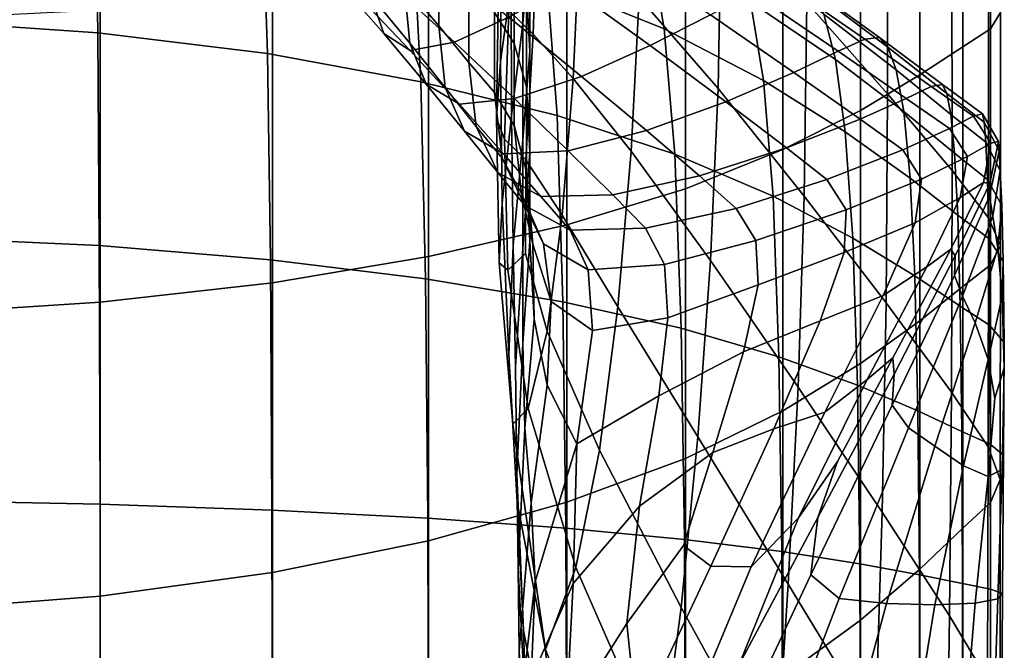
# Model space of a CAD drawing. Units: inches. Extents: x -55 to -35, y -159 to 56.
# Drawn here: x -51 to -45, y -85 to -81 of the extents above; entities that cross this region are included whole.
import ezdxf

# ---------------------------------------------------------------- set-up
doc = ezdxf.new("R2010")
doc.units = ezdxf.units.IN
doc.header["$MEASUREMENT"] = 0

msp = doc.modelspace()

# ---------------------------------------------------------------- linework, layer by layer
for points in [[(-45.0994, -79.6522, 119.7104), (-45.0437, -79.5693, 119.9678), (-45.043, -80.9368, 120.4723), (-45.0994, -81.0326, 120.2186)], [(-45.2618, -81.1356, 119.9337), (-45.2618, -79.7346, 119.4247), (-45.0994, -79.6522, 119.7104), (-45.0994, -81.0326, 120.2186)], [(-46.1735, -79.6951, 123.6249), (-46.1687, -80.8795, 124.1226), (-45.6985, -81.4091, 122.9761), (-45.7017, -80.1549, 122.4286)], [(-45.5109, -79.866, 118.9692), (-45.2618, -79.7346, 119.4247), (-45.2618, -81.1356, 119.9337), (-45.5109, -81.2999, 119.4797)], [(-47.7777, -79.8564, 133.1462), (-47.7777, -80.5275, 133.748), (-47.8183, -81.0005, 133.1335), (-47.8183, -80.2872, 132.4895)], [(-45.8562, -81.5054, 118.9116), (-45.8562, -80.0304, 118.3992), (-45.5109, -79.866, 118.9692), (-45.5109, -81.2999, 119.4797)], [(-46.6662, -80.3566, 125.2948), (-47.1242, -79.9211, 126.3203), (-47.1423, -80.8484, 126.821), (-46.684, -81.3781, 125.8583)], [(-47.9434, -80.4309, 130.2771), (-47.8849, -80.0036, 131.1193), (-47.8861, -80.7712, 131.7063), (-47.9484, -81.2216, 130.8892)], [(-46.3071, -80.2118, 117.7702), (-45.8562, -80.0304, 118.3992), (-45.8562, -81.5054, 118.9116), (-46.3071, -81.7323, 118.2846)], [(-51.3628, -80.9818, 153.326), (-50.2888, -81.0547, 153.0802), (-50.303, -80.1656, 151.9459), (-51.3685, -80.0761, 152.1731)], [(-50.303, -80.1656, 151.9459), (-50.2888, -81.0547, 153.0802), (-49.3028, -81.1762, 152.6706), (-49.3311, -80.3147, 151.5673)], [(-47.9003, -80.9263, 128.9304), (-47.758, -81.0639, 128.4584), (-47.7326, -80.3052, 127.9618), (-47.8851, -80.1615, 128.4376)], [(-45.6985, -81.4091, 122.9761), (-45.3233, -81.8554, 122.0262), (-45.325, -80.5519, 121.4392), (-45.7017, -80.1549, 122.4286)], [(-47.7777, -81.1619, 134.4405), (-47.7777, -80.5275, 133.748), (-47.7971, -80.2082, 134.1566), (-47.7971, -80.8128, 134.8172)], [(-46.9975, -81.032, 149.8881), (-47.0794, -80.5377, 148.9099), (-47.7508, -80.2283, 149.4106), (-47.6764, -80.7568, 150.5018)], [(-46.8729, -81.9604, 117.6539), (-46.8729, -80.3943, 117.1375), (-46.3071, -80.2118, 117.7702), (-46.3071, -81.7323, 118.2846)], [(-47.8183, -81.0005, 133.1335), (-47.8838, -81.5366, 132.3853), (-47.8861, -80.7712, 131.7063), (-47.8183, -80.2872, 132.4895)], [(-49.3028, -81.1762, 152.6706), (-48.411, -81.3391, 152.1283), (-48.4549, -80.5147, 151.0738), (-49.3311, -80.3147, 151.5673)], [(-47.7326, -80.3052, 127.9618), (-47.758, -81.0639, 128.4584), (-47.5263, -81.3202, 128.0264), (-47.4884, -80.5125, 127.4725)], [(-48.3075, -80.5798, 136.1988), (-48.5077, -80.356, 136.3649), (-48.5077, -80.7741, 137.1034), (-48.3075, -81.0155, 136.9683)], [(-47.5631, -80.5619, 116.5564), (-46.8729, -80.3943, 117.1375), (-46.8729, -81.9604, 117.6539), (-47.5631, -82.17, 117.0746)], [(-46.1826, -82.0028, 124.7495), (-46.1687, -80.8795, 124.1226), (-46.6662, -80.3566, 125.2948), (-46.684, -81.3781, 125.8583)], [(-47.9824, -80.938, 135.9345), (-47.8681, -81.1169, 135.7923), (-47.8681, -80.5811, 135.0582), (-47.9824, -80.4165, 135.2194)], [(-47.9725, -81.5514, 130.1308), (-47.9599, -80.7633, 129.5132), (-47.9434, -80.4309, 130.2771), (-47.9484, -81.2216, 130.8892)], [(-48.7042, -80.8367, 138.0436), (-48.4757, -81.1143, 137.9357), (-48.5077, -80.7741, 137.1034), (-48.7299, -80.5144, 137.2489)], [(-48.4549, -80.5147, 151.0738), (-48.411, -81.3391, 152.1283), (-47.6197, -81.5362, 151.4848), (-47.6764, -80.7568, 150.5018)], [(-47.5263, -81.3202, 128.0264), (-47.1885, -81.7422, 127.4577), (-47.1423, -80.8484, 126.821), (-47.4884, -80.5125, 127.4725)], [(-48.7042, -80.8367, 138.0436), (-48.9523, -80.5507, 138.1549), (-48.8939, -80.7553, 138.999), (-48.627, -81.0586, 138.9301)], [(-48.3671, -82.3543, 116.5652), (-48.3671, -80.7093, 116.0454), (-47.5631, -80.5619, 116.5564), (-47.5631, -82.17, 117.0746)], [(-48.1316, -81.2281, 136.8496), (-48.1316, -80.777, 136.0529), (-48.3075, -80.5798, 136.1988), (-48.3075, -81.0155, 136.9683)], [(-47.8681, -80.5811, 135.0582), (-47.8681, -81.1169, 135.7923), (-47.797, -81.368, 135.5748), (-47.7971, -80.8128, 134.8172)], [(-47.8183, -81.0005, 133.1335), (-47.7777, -80.5275, 133.748), (-47.7777, -81.1619, 134.4405), (-47.8183, -81.6785, 133.8722)], [(-47.2756, -80.583, 144.0989), (-46.7277, -80.9512, 144.2136), (-47.0781, -81.1296, 143.2522), (-47.5717, -80.7723, 143.1517)], [(-46.4948, -80.8745, 148.441), (-47.0794, -80.5377, 148.9099), (-46.9975, -81.032, 149.8881), (-46.4204, -81.3318, 149.269)], [(-45.325, -80.5519, 121.4392), (-45.3233, -81.8554, 122.0262), (-45.1111, -82.1287, 121.4439), (-45.1118, -80.7946, 120.8332)], [(-48.5825, -80.7737, 140.9631), (-48.3418, -80.6146, 142.0246), (-47.8999, -80.9642, 142.0914), (-48.2152, -81.1091, 140.9878)], [(-46.4948, -80.8745, 148.441), (-46.0017, -81.2093, 148.021), (-46.0694, -80.947, 147.3451), (-46.5821, -80.5895, 147.6005)], [(-49.2745, -80.831, 115.6232), (-48.3671, -80.7093, 116.0454), (-48.3671, -82.3543, 116.5652), (-49.2745, -82.5066, 116.1444)], [(-46.4854, -80.8217, 144.9675), (-46.3249, -80.7487, 145.5858), (-45.8303, -81.0918, 145.6714), (-45.9847, -81.1623, 145.0789)], [(-45.8303, -81.0918, 145.6714), (-46.3249, -80.7487, 145.5858), (-46.2197, -80.7402, 146.1402), (-45.7454, -81.0816, 146.1696)], [(-46.2197, -80.7402, 146.1402), (-46.1433, -80.8036, 146.7027), (-45.6961, -81.1389, 146.6396), (-45.7454, -81.0816, 146.1696)], [(-48.8939, -80.7553, 138.999), (-48.7771, -80.8374, 139.9341), (-48.4725, -81.1571, 139.9108), (-48.627, -81.0586, 138.9301)], [(-48.4725, -81.1571, 139.9108), (-48.7771, -80.8374, 139.9341), (-48.5825, -80.7737, 140.9631), (-48.2152, -81.1091, 140.9878)], [(-48.5077, -80.7741, 137.1034), (-48.4757, -81.1143, 137.9357), (-48.2699, -81.3721, 137.8355), (-48.3075, -81.0155, 136.9683)], [(-47.9824, -80.938, 135.9345), (-48.1316, -80.777, 136.0529), (-48.1316, -81.2281, 136.8496), (-47.9824, -81.4014, 136.7533)], [(-47.9003, -80.9263, 128.9304), (-47.9599, -80.7633, 129.5132), (-47.9725, -81.5514, 130.1308), (-47.9255, -81.6735, 129.524)], [(-47.8861, -80.7712, 131.7063), (-47.8838, -81.5366, 132.3853), (-47.9392, -82.0453, 131.5759), (-47.9484, -81.2216, 130.8892)], [(-47.0781, -81.1296, 143.2522), (-47.4775, -81.3079, 142.1598), (-47.8999, -80.9642, 142.0914), (-47.5717, -80.7723, 143.1517)], [(-47.6197, -81.5362, 151.4848), (-46.9352, -81.7605, 150.7712), (-46.9975, -81.032, 149.8881), (-47.6764, -80.7568, 150.5018)], [(-45.6961, -81.1389, 146.6396), (-46.1433, -80.8036, 146.7027), (-46.0694, -80.947, 147.3451), (-45.6484, -81.2707, 147.1476)], [(-45.1111, -82.1287, 121.4439), (-45.0428, -82.2906, 121.0952), (-45.043, -80.9368, 120.4723), (-45.1118, -80.7946, 120.8332)], [(-50.2747, -82.6201, 115.8305), (-50.2747, -80.9219, 115.3083), (-49.2745, -80.831, 115.6232), (-49.2745, -82.5066, 116.1444)], [(-48.3796, -81.3535, 138.8636), (-48.4757, -81.1143, 137.9357), (-48.7042, -80.8367, 138.0436), (-48.627, -81.0586, 138.9301)], [(-47.797, -81.368, 135.5748), (-47.7777, -81.7456, 135.2308), (-47.7777, -81.1619, 134.4405), (-47.7971, -80.8128, 134.8172)], [(-47.1423, -80.8484, 126.821), (-47.1885, -81.7422, 127.4577), (-46.7279, -82.377, 126.5752), (-46.684, -81.3781, 125.8583)], [(-46.2428, -81.2859, 144.3259), (-46.7277, -80.9512, 144.2136), (-46.4854, -80.8217, 144.9675), (-45.9847, -81.1623, 145.0789)], [(-51.3572, -80.9763, 115.1194), (-50.2747, -80.9219, 115.3083), (-50.2747, -82.6201, 115.8305), (-51.3572, -82.6883, 115.6422)], [(-47.8003, -81.7926, 129.0546), (-47.758, -81.0639, 128.4584), (-47.9003, -80.9263, 128.9304), (-47.9255, -81.6735, 129.524)], [(-45.944, -81.6297, 148.6835), (-46.0017, -81.2093, 148.021), (-46.4948, -80.8745, 148.441), (-46.4204, -81.3318, 149.269)], [(-45.6985, -81.4091, 122.9761), (-46.1687, -80.8795, 124.1226), (-46.1826, -82.0028, 124.7495), (-45.7075, -82.6239, 123.66)], [(-50.2803, -82.2908, 154.0013), (-50.2888, -81.0547, 153.0802), (-51.3628, -80.9818, 153.326), (-51.3594, -82.2413, 154.2647)], [(-47.8999, -80.9642, 142.0914), (-47.4775, -81.3079, 142.1598), (-47.867, -81.4373, 141.0131), (-48.2152, -81.1091, 140.9878)], [(-47.8681, -81.5934, 136.6321), (-47.8681, -81.1169, 135.7923), (-47.9824, -80.938, 135.9345), (-47.9824, -81.4014, 136.7533)], [(-47.0781, -81.1296, 143.2522), (-46.7277, -80.9512, 144.2136), (-46.2428, -81.2859, 144.3259), (-46.6386, -81.4556, 143.3463)], [(-46.0694, -80.947, 147.3451), (-46.0017, -81.2093, 148.021), (-45.6048, -81.5125, 147.6668), (-45.6484, -81.2707, 147.1476)], [(-45.043, -80.9368, 120.4723), (-45.0428, -82.2906, 121.0952), (-45.0994, -82.4031, 120.8461), (-45.0994, -81.0326, 120.2186)], [(-48.2699, -81.3721, 137.8355), (-48.0898, -81.5987, 137.7473), (-48.1316, -81.2281, 136.8496), (-48.3075, -81.0155, 136.9683)], [(-47.8739, -82.2905, 133.1476), (-47.8838, -81.5366, 132.3853), (-47.8183, -81.0005, 133.1335), (-47.8183, -81.6785, 133.8722)], [(-46.9975, -81.032, 149.8881), (-46.9352, -81.7605, 150.7712), (-46.3637, -82.0046, 150.0189), (-46.4204, -81.3318, 149.269)], [(-45.0994, -82.4031, 120.8461), (-45.2618, -82.528, 120.5627), (-45.2618, -81.1356, 119.9337), (-45.0994, -81.0326, 120.2186)], [(-49.3028, -81.1762, 152.6706), (-50.2888, -81.0547, 153.0802), (-50.2803, -82.2908, 154.0013), (-49.2858, -82.3733, 153.5622)], [(-48.4725, -81.1571, 139.9108), (-48.1874, -81.4688, 139.8888), (-48.3796, -81.3535, 138.8636), (-48.627, -81.0586, 138.9301)], [(-47.5263, -81.3202, 128.0264), (-47.758, -81.0639, 128.4584), (-47.8003, -81.7926, 129.0546), (-47.5894, -82.1133, 128.7086)], [(-45.8303, -81.0918, 145.6714), (-45.4444, -81.3662, 145.751), (-45.5906, -81.4358, 145.1749), (-45.9847, -81.1623, 145.0789)], [(-45.379, -81.3543, 146.2077), (-45.4444, -81.3662, 145.751), (-45.8303, -81.0918, 145.6714), (-45.7454, -81.0816, 146.1696)], [(-45.6961, -81.1389, 146.6396), (-45.3544, -81.4066, 146.6053), (-45.379, -81.3543, 146.2077), (-45.7454, -81.0816, 146.1696)], [(-48.2699, -81.3721, 137.8355), (-48.4757, -81.1143, 137.9357), (-48.3796, -81.3535, 138.8636), (-48.157, -81.6269, 138.8016)], [(-47.867, -81.4373, 141.0131), (-48.1874, -81.4688, 139.8888), (-48.4725, -81.1571, 139.9108), (-48.2152, -81.1091, 140.9878)], [(-47.797, -81.368, 135.5748), (-47.8681, -81.1169, 135.7923), (-47.8681, -81.5934, 136.6321), (-47.797, -81.8618, 136.4388)], [(-47.0999, -81.6229, 142.2222), (-47.4775, -81.3079, 142.1598), (-47.0781, -81.1296, 143.2522), (-46.6386, -81.4556, 143.3463)], [(-45.3305, -81.5292, 147.0046), (-45.3544, -81.4066, 146.6053), (-45.6961, -81.1389, 146.6396), (-45.6484, -81.2707, 147.1476)], [(-45.2618, -81.1356, 119.9337), (-45.2618, -82.528, 120.5627), (-45.5109, -82.727, 120.1108), (-45.5109, -81.2999, 119.4797)], [(-48.3846, -82.4841, 152.9763), (-48.411, -81.3391, 152.1283), (-49.3028, -81.1762, 152.6706), (-49.2858, -82.3733, 153.5622)], [(-47.7777, -81.1619, 134.4405), (-47.7777, -81.7456, 135.2308), (-47.8183, -82.3039, 134.7088), (-47.8183, -81.6785, 133.8722)], [(-45.5906, -81.4358, 145.1749), (-45.8577, -81.557, 144.4189), (-46.2428, -81.2859, 144.3259), (-45.9847, -81.1623, 145.0789)], [(-45.6048, -81.5125, 147.6668), (-46.0017, -81.2093, 148.021), (-45.944, -81.6297, 148.6835), (-45.5675, -81.8995, 148.1701)], [(-48.1316, -81.2281, 136.8496), (-48.0898, -81.5987, 137.7473), (-47.9385, -81.7826, 137.6754), (-47.9824, -81.4014, 136.7533)], [(-47.9392, -82.0453, 131.5759), (-47.9562, -82.3899, 130.7797), (-47.9725, -81.5514, 130.1308), (-47.9484, -81.2216, 130.8892)], [(-47.867, -81.4373, 141.0131), (-47.4775, -81.3079, 142.1598), (-47.0999, -81.6229, 142.2222), (-47.5548, -81.7395, 141.0354)], [(-47.2655, -82.6462, 128.2591), (-47.1885, -81.7422, 127.4577), (-47.5263, -81.3202, 128.0264), (-47.5894, -82.1133, 128.7086)], [(-46.2428, -81.2859, 144.3259), (-45.8577, -81.557, 144.4189), (-46.2855, -81.7234, 143.4224), (-46.6386, -81.4556, 143.3463)], [(-45.5109, -82.727, 120.1108), (-45.8562, -82.9761, 119.5454), (-45.8562, -81.5054, 118.9116), (-45.5109, -81.2999, 119.4797)], [(-45.6048, -81.5125, 147.6668), (-45.3087, -81.7546, 147.3954), (-45.3305, -81.5292, 147.0046), (-45.6484, -81.2707, 147.1476)], [(-47.6197, -81.5362, 151.4848), (-48.411, -81.3391, 152.1283), (-48.3846, -82.4841, 152.9763), (-47.5857, -82.618, 152.2722)], [(-48.3796, -81.3535, 138.8636), (-48.1874, -81.4688, 139.8888), (-47.9312, -81.757, 139.8679), (-48.157, -81.6269, 138.8016)], [(-47.9644, -81.8659, 138.7464), (-48.0898, -81.5987, 137.7473), (-48.2699, -81.3721, 137.8355), (-48.157, -81.6269, 138.8016)], [(-47.7777, -82.2645, 136.126), (-47.7777, -81.7456, 135.2308), (-47.797, -81.368, 135.5748), (-47.797, -81.8618, 136.4388)], [(-46.7279, -82.377, 126.5752), (-46.2174, -83.1128, 125.5401), (-46.1826, -82.0028, 124.7495), (-46.684, -81.3781, 125.8583)], [(-46.3637, -82.0046, 150.0189), (-45.9001, -82.2473, 149.2861), (-45.944, -81.6297, 148.6835), (-46.4204, -81.3318, 149.269)], [(-45.5906, -81.4358, 145.1749), (-45.4444, -81.3662, 145.751), (-45.1996, -81.5387, 145.7988), (-45.3394, -81.6102, 145.2336)], [(-45.1996, -81.5387, 145.7988), (-45.4444, -81.3662, 145.751), (-45.379, -81.3543, 146.2077), (-45.1463, -81.525, 146.2289)], [(-45.379, -81.3543, 146.2077), (-45.3544, -81.4066, 146.6053), (-45.1364, -81.5741, 146.5811), (-45.1463, -81.525, 146.2289)], [(-47.9312, -81.757, 139.8679), (-48.1874, -81.4688, 139.8888), (-47.867, -81.4373, 141.0131), (-47.5548, -81.7395, 141.0354)], [(-47.9385, -81.7826, 137.6754), (-47.8258, -81.9887, 137.5787), (-47.8681, -81.5934, 136.6321), (-47.9824, -81.4014, 136.7533)], [(-45.6088, -81.7344, 144.4759), (-45.8577, -81.557, 144.4189), (-45.5906, -81.4358, 145.1749), (-45.3394, -81.6102, 145.2336)], [(-45.3278, -83.1426, 122.755), (-45.3233, -81.8554, 122.0262), (-45.6985, -81.4091, 122.9761), (-45.7075, -82.6239, 123.66)], [(-45.1364, -81.5741, 146.5811), (-45.3544, -81.4066, 146.6053), (-45.3305, -81.5292, 147.0046), (-45.1269, -81.691, 146.9126)], [(-46.2855, -81.7234, 143.4224), (-46.792, -81.8863, 142.2712), (-47.0999, -81.6229, 142.2222), (-46.6386, -81.4556, 143.3463)], [(-47.9725, -81.5514, 130.1308), (-47.9562, -82.3899, 130.7797), (-47.9062, -82.4333, 130.0713), (-47.9255, -81.6735, 129.524)], [(-47.9392, -82.0453, 131.5759), (-47.8838, -81.5366, 132.3853), (-47.8739, -82.2905, 133.1476), (-47.8996, -82.9259, 132.302)], [(-46.8978, -82.7704, 151.4788), (-46.9352, -81.7605, 150.7712), (-47.6197, -81.5362, 151.4848), (-47.5857, -82.618, 152.2722)], [(-45.8562, -81.5054, 118.9116), (-45.8562, -82.9761, 119.5454), (-46.3071, -83.2509, 118.9214), (-46.3071, -81.7323, 118.2846)], [(-45.2901, -82.115, 147.7678), (-45.3087, -81.7546, 147.3954), (-45.6048, -81.5125, 147.6668), (-45.5675, -81.8995, 148.1701)], [(-45.1996, -81.5387, 145.7988), (-45.0976, -81.6961, 145.7783), (-45.2337, -81.7731, 145.2229), (-45.3394, -81.6102, 145.2336)], [(-45.3305, -81.5292, 147.0046), (-45.3087, -81.7546, 147.3954), (-45.1182, -81.9061, 147.2239), (-45.1269, -81.691, 146.9126)], [(-45.0527, -81.6862, 146.1877), (-45.0976, -81.6961, 145.7783), (-45.1996, -81.5387, 145.7988), (-45.1463, -81.525, 146.2289)], [(-45.1364, -81.5741, 146.5811), (-45.0507, -81.7402, 146.5129), (-45.0527, -81.6862, 146.1877), (-45.1463, -81.525, 146.2289)], [(-47.9385, -81.7826, 137.6754), (-48.0898, -81.5987, 137.7473), (-47.9644, -81.8659, 138.7464), (-47.807, -82.0574, 138.7002)], [(-47.8681, -81.5934, 136.6321), (-47.8258, -81.9887, 137.5787), (-47.7613, -82.2817, 137.4165), (-47.797, -81.8618, 136.4388)], [(-46.2855, -81.7234, 143.4224), (-45.8577, -81.557, 144.4189), (-45.6088, -81.7344, 144.4759), (-46.0511, -81.9063, 143.4686)], [(-45.2337, -81.7731, 145.2229), (-45.5007, -81.9057, 144.4703), (-45.6088, -81.7344, 144.4759), (-45.3394, -81.6102, 145.2336)], [(-45.0436, -81.8548, 146.8156), (-45.0507, -81.7402, 146.5129), (-45.1364, -81.5741, 146.5811), (-45.1269, -81.691, 146.9126)], [(-47.9312, -81.757, 139.8679), (-47.7135, -82.0063, 139.8475), (-47.9644, -81.8659, 138.7464), (-48.157, -81.6269, 138.8016)], [(-47.0999, -81.6229, 142.2222), (-46.792, -81.8863, 142.2712), (-47.2954, -81.9968, 141.051), (-47.5548, -81.7395, 141.0354)], [(-45.944, -81.6297, 148.6835), (-45.9001, -82.2473, 149.2861), (-45.5392, -82.4671, 148.631), (-45.5675, -81.8995, 148.1701)], [(-47.9062, -82.4333, 130.0713), (-47.8034, -82.3365, 129.5432), (-47.8003, -81.7926, 129.0546), (-47.9255, -81.6735, 129.524)], [(-47.8183, -82.3039, 134.7088), (-47.8617, -82.9973, 134.0166), (-47.8739, -82.2905, 133.1476), (-47.8183, -81.6785, 133.8722)], [(-46.579, -82.0752, 142.2994), (-46.792, -81.8863, 142.2712), (-46.2855, -81.7234, 143.4224), (-46.0511, -81.9063, 143.4686)], [(-45.2337, -81.7731, 145.2229), (-45.0976, -81.6961, 145.7783), (-45.1405, -81.9248, 145.6532), (-45.2763, -82.0119, 145.1109)], [(-45.1405, -81.9248, 145.6532), (-45.0976, -81.6961, 145.7783), (-45.0527, -81.6862, 146.1877), (-45.1036, -81.9304, 146.0386)], [(-45.1182, -81.9061, 147.2239), (-45.0344, -82.0588, 147.0954), (-45.0436, -81.8548, 146.8156), (-45.1269, -81.691, 146.9126)], [(-45.0527, -81.6862, 146.1877), (-45.0507, -81.7402, 146.5129), (-45.1057, -82.0037, 146.3468), (-45.1036, -81.9304, 146.0386)], [(-47.6989, -82.2806, 138.6331), (-47.8258, -81.9887, 137.5787), (-47.9385, -81.7826, 137.6754), (-47.807, -82.0574, 138.7002)], [(-47.2954, -81.9968, 141.051), (-47.7135, -82.0063, 139.8475), (-47.9312, -81.757, 139.8679), (-47.5548, -81.7395, 141.0354)], [(-47.8183, -82.3039, 134.7088), (-47.7777, -81.7456, 135.2308), (-47.7777, -82.2645, 136.126), (-47.8183, -82.8592, 135.6467)], [(-46.7279, -82.377, 126.5752), (-47.1885, -81.7422, 127.4577), (-47.2655, -82.6462, 128.2591), (-46.8011, -83.4017, 127.4791)], [(-46.3637, -82.0046, 150.0189), (-46.9352, -81.7605, 150.7712), (-46.8978, -82.7704, 151.4788), (-46.3297, -82.9363, 150.6249)], [(-46.3071, -83.2509, 118.9214), (-46.8729, -83.5274, 118.2938), (-46.8729, -81.9604, 117.6539), (-46.3071, -81.7323, 118.2846)], [(-45.6088, -81.7344, 144.4759), (-45.5007, -81.9057, 144.4703), (-45.9383, -82.0825, 143.4696), (-46.0511, -81.9063, 143.4686)], [(-45.5374, -82.1583, 144.3754), (-45.5007, -81.9057, 144.4703), (-45.2337, -81.7731, 145.2229), (-45.2763, -82.0119, 145.1109)], [(-45.1182, -81.9061, 147.2239), (-45.3087, -81.7546, 147.3954), (-45.2901, -82.115, 147.7678), (-45.1107, -82.2498, 147.5152)], [(-45.1057, -82.0037, 146.3468), (-45.0507, -81.7402, 146.5129), (-45.0436, -81.8548, 146.8156), (-45.0868, -82.1197, 146.6574)], [(-47.8003, -81.7926, 129.0546), (-47.8034, -82.3365, 129.5432), (-47.6769, -82.7869, 129.511), (-47.5894, -82.1133, 128.7086)], [(-47.9644, -81.8659, 138.7464), (-47.7135, -82.0063, 139.8475), (-47.544, -82.2013, 139.8273), (-47.807, -82.0574, 138.7002)], [(-47.7613, -82.2817, 137.4165), (-47.7524, -82.7172, 137.1308), (-47.7777, -82.2645, 136.126), (-47.797, -81.8618, 136.4388)], [(-47.2954, -81.9968, 141.051), (-46.792, -81.8863, 142.2712), (-46.579, -82.0752, 142.2994), (-47.1057, -82.1904, 141.0564)], [(-45.1111, -82.1287, 121.4439), (-45.3233, -81.8554, 122.0262), (-45.3278, -83.1426, 122.755), (-45.1129, -83.4603, 122.1997)], [(-45.0436, -81.8548, 146.8156), (-45.0344, -82.0588, 147.0954), (-45.0585, -82.3048, 146.9528), (-45.0868, -82.1197, 146.6574)], [(-45.9383, -82.0825, 143.4696), (-46.4641, -82.2616, 142.3005), (-46.579, -82.0752, 142.2994), (-46.0511, -81.9063, 143.4686)], [(-45.9383, -82.0825, 143.4696), (-45.5007, -81.9057, 144.4703), (-45.5374, -82.1583, 144.3754), (-45.9501, -82.3304, 143.4103)], [(-45.5392, -82.4671, 148.631), (-45.2759, -82.6427, 148.1119), (-45.2901, -82.115, 147.7678), (-45.5675, -81.8995, 148.1701)], [(-45.1405, -81.9248, 145.6532), (-45.3301, -82.3114, 145.387), (-45.47, -82.4144, 144.8659), (-45.2763, -82.0119, 145.1109)], [(-45.3046, -82.3501, 145.736), (-45.3301, -82.3114, 145.387), (-45.1405, -81.9248, 145.6532), (-45.1036, -81.9304, 146.0386)], [(-45.1057, -82.0037, 146.3468), (-45.3098, -82.4635, 146.0289), (-45.3046, -82.3501, 145.736), (-45.1036, -81.9304, 146.0386)], [(-45.026, -82.3809, 147.3514), (-45.0344, -82.0588, 147.0954), (-45.1182, -81.9061, 147.2239), (-45.1107, -82.2498, 147.5152)], [(-47.7613, -82.2817, 137.4165), (-47.8258, -81.9887, 137.5787), (-47.6989, -82.2806, 138.6331), (-47.654, -82.615, 138.5153)], [(-47.544, -82.2013, 139.8273), (-47.7135, -82.0063, 139.8475), (-47.2954, -81.9968, 141.051), (-47.1057, -82.1904, 141.0564)], [(-46.8729, -81.9604, 117.6539), (-46.8729, -83.5274, 118.2938), (-47.5631, -83.7814, 117.7172), (-47.5631, -82.17, 117.0746)], [(-45.8737, -83.1012, 149.7821), (-45.9001, -82.2473, 149.2861), (-46.3637, -82.0046, 150.0189), (-46.3297, -82.9363, 150.6249)], [(-46.1826, -82.0028, 124.7495), (-46.2174, -83.1128, 125.5401), (-45.7302, -83.8382, 124.5134), (-45.7075, -82.6239, 123.66)], [(-45.47, -82.4144, 144.8659), (-45.7233, -82.5798, 144.1648), (-45.5374, -82.1583, 144.3754), (-45.2763, -82.0119, 145.1109)], [(-45.2625, -82.5846, 146.3818), (-45.3098, -82.4635, 146.0289), (-45.1057, -82.0037, 146.3468), (-45.0868, -82.1197, 146.6574)], [(-47.8769, -83.3269, 131.3799), (-47.9562, -82.3899, 130.7797), (-47.9392, -82.0453, 131.5759), (-47.8996, -82.9259, 132.302)], [(-47.544, -82.2013, 139.8273), (-47.4385, -82.4309, 139.7897), (-47.6989, -82.2806, 138.6331), (-47.807, -82.0574, 138.7002)], [(-45.0585, -82.3048, 146.9528), (-45.0344, -82.0588, 147.0954), (-45.026, -82.3809, 147.3514), (-45.0324, -82.5851, 147.2153)], [(-47.6769, -82.7869, 129.511), (-47.373, -83.4794, 129.2387), (-47.2655, -82.6462, 128.2591), (-47.5894, -82.1133, 128.7086)], [(-46.579, -82.0752, 142.2994), (-46.4641, -82.2616, 142.3005), (-46.9955, -82.4012, 141.0431), (-47.1057, -82.1904, 141.0564)], [(-46.4505, -82.5179, 142.2683), (-46.4641, -82.2616, 142.3005), (-45.9383, -82.0825, 143.4696), (-45.9501, -82.3304, 143.4103)], [(-45.2901, -82.115, 147.7678), (-45.2759, -82.6427, 148.1119), (-45.1051, -82.7526, 147.787), (-45.1107, -82.2498, 147.5152)], [(-45.0585, -82.3048, 146.9528), (-45.1886, -82.7388, 146.7481), (-45.2625, -82.5846, 146.3818), (-45.0868, -82.1197, 146.6574)], [(-47.5631, -83.7814, 117.7172), (-48.3671, -84.0047, 117.2103), (-48.3671, -82.3543, 116.5652), (-47.5631, -82.17, 117.0746)], [(-45.5374, -82.1583, 144.3754), (-45.7233, -82.5798, 144.1648), (-46.0893, -82.7283, 143.2755), (-45.9501, -82.3304, 143.4103)], [(-45.0433, -83.6494, 121.865), (-45.0428, -82.2906, 121.0952), (-45.1111, -82.1287, 121.4439), (-45.1129, -83.4603, 122.1997)], [(-51.3577, -83.7709, 154.9848), (-50.2761, -83.792, 154.7054), (-50.2803, -82.2908, 154.0013), (-51.3594, -82.2413, 154.2647)], [(-46.9955, -82.4012, 141.0431), (-47.4385, -82.4309, 139.7897), (-47.544, -82.2013, 139.8273), (-47.1057, -82.1904, 141.0564)], [(-50.2803, -82.2908, 154.0013), (-50.2761, -83.792, 154.7054), (-49.2773, -83.8273, 154.2398), (-49.2858, -82.3733, 153.5622)], [(-47.8739, -82.2905, 133.1476), (-47.8617, -82.9973, 134.0166), (-47.8509, -83.7802, 133.1617), (-47.8996, -82.9259, 132.302)], [(-47.7777, -82.2645, 136.126), (-47.7524, -82.7172, 137.1308), (-47.8063, -83.3505, 136.6641), (-47.8183, -82.8592, 135.6467)], [(-47.6765, -83.1021, 138.2498), (-47.7524, -82.7172, 137.1308), (-47.7613, -82.2817, 137.4165), (-47.654, -82.615, 138.5153)], [(-47.6989, -82.2806, 138.6331), (-47.4385, -82.4309, 139.7897), (-47.4127, -82.7837, 139.7168), (-47.654, -82.615, 138.5153)], [(-46.9955, -82.4012, 141.0431), (-46.4641, -82.2616, 142.3005), (-46.4505, -82.5179, 142.2683), (-46.9748, -82.7102, 141.0025)], [(-45.5392, -82.4671, 148.631), (-45.9001, -82.2473, 149.2861), (-45.8737, -83.1012, 149.7821), (-45.5222, -83.2506, 149.0224)], [(-45.1051, -82.7526, 147.787), (-45.0214, -82.8532, 147.5845), (-45.026, -82.3809, 147.3514), (-45.1107, -82.2498, 147.5152)], [(-45.0994, -82.4031, 120.8461), (-45.0428, -82.2906, 121.0952), (-45.0433, -83.6494, 121.865), (-45.0994, -83.7823, 121.6217)], [(-48.3671, -82.3543, 116.5652), (-48.3671, -84.0047, 117.2103), (-49.2745, -84.1892, 116.7915), (-49.2745, -82.5066, 116.1444)], [(-47.6769, -82.7869, 129.511), (-47.8034, -82.3365, 129.5432), (-47.9062, -82.4333, 130.0713), (-47.7877, -83.236, 130.4254)], [(-47.8527, -83.621, 135.0159), (-47.8617, -82.9973, 134.0166), (-47.8183, -82.3039, 134.7088), (-47.8183, -82.8592, 135.6467)], [(-46.0893, -82.7283, 143.2755), (-46.5352, -82.9069, 142.221), (-46.4505, -82.5179, 142.2683), (-45.9501, -82.3304, 143.4103)], [(-45.47, -82.4144, 144.8659), (-45.3301, -82.3114, 145.387), (-45.6685, -82.9426, 144.9433), (-45.8174, -83.0682, 144.4559)], [(-45.3046, -82.3501, 145.736), (-45.3098, -82.4635, 146.0289), (-45.6715, -83.2183, 145.5053), (-45.661, -83.0379, 145.2343)], [(-45.6685, -82.9426, 144.9433), (-45.3301, -82.3114, 145.387), (-45.3046, -82.3501, 145.736), (-45.661, -83.0379, 145.2343)], [(-45.1145, -82.9514, 147.0814), (-45.1886, -82.7388, 146.7481), (-45.0585, -82.3048, 146.9528), (-45.0324, -82.5851, 147.2153)], [(-49.2773, -83.8273, 154.2398), (-48.3715, -83.8745, 153.6162), (-48.3846, -82.4841, 152.9763), (-49.2858, -82.3733, 153.5622)], [(-47.9062, -82.4333, 130.0713), (-47.9562, -82.3899, 130.7797), (-47.8769, -83.3269, 131.3799), (-47.7877, -83.236, 130.4254)], [(-47.4127, -82.7837, 139.7168), (-47.4385, -82.4309, 139.7897), (-46.9955, -82.4012, 141.0431), (-46.9748, -82.7102, 141.0025)], [(-46.2755, -84.2575, 126.529), (-46.2174, -83.1128, 125.5401), (-46.7279, -82.377, 126.5752), (-46.8011, -83.4017, 127.4791)], [(-46.0626, -83.2578, 143.8116), (-45.7233, -82.5798, 144.1648), (-45.47, -82.4144, 144.8659), (-45.8174, -83.0682, 144.4559)], [(-45.2618, -83.9313, 121.3405), (-45.2618, -82.528, 120.5627), (-45.0994, -82.4031, 120.8461), (-45.0994, -83.7823, 121.6217)], [(-45.026, -82.3809, 147.3514), (-45.0214, -82.8532, 147.5845), (-45.0199, -83.0006, 147.4327), (-45.0324, -82.5851, 147.2153)], [(-45.6715, -83.2183, 145.5053), (-45.3098, -82.4635, 146.0289), (-45.2625, -82.5846, 146.3818), (-45.5767, -83.3484, 145.9326)], [(-45.2674, -83.37, 148.4176), (-45.2759, -82.6427, 148.1119), (-45.5392, -82.4671, 148.631), (-45.5222, -83.2506, 149.0224)], [(-49.2745, -84.1892, 116.7915), (-50.2747, -84.3267, 116.4792), (-50.2747, -82.6201, 115.8305), (-49.2745, -82.5066, 116.1444)], [(-48.3846, -82.4841, 152.9763), (-48.3715, -83.8745, 153.6162), (-47.5687, -83.9317, 152.8628), (-47.5857, -82.618, 152.2722)], [(-46.4505, -82.5179, 142.2683), (-46.5352, -82.9069, 142.221), (-47.028, -83.1624, 141.0242), (-46.9748, -82.7102, 141.0025)], [(-45.5109, -82.727, 120.1108), (-45.2618, -82.528, 120.5627), (-45.2618, -83.9313, 121.3405), (-45.5109, -84.1689, 120.8923)], [(-46.0893, -82.7283, 143.2755), (-45.7233, -82.5798, 144.1648), (-46.0626, -83.2578, 143.8116), (-46.3589, -83.3546, 143.05)], [(-45.2625, -82.5846, 146.3818), (-45.1886, -82.7388, 146.7481), (-45.4231, -83.456, 146.4333), (-45.5767, -83.3484, 145.9326)], [(-45.0199, -83.0006, 147.4327), (-45.0749, -83.1769, 147.2958), (-45.1145, -82.9514, 147.0814), (-45.0324, -82.5851, 147.2153)], [(-50.2747, -82.6201, 115.8305), (-50.2747, -84.3267, 116.4792), (-51.3572, -84.4093, 116.2918), (-51.3572, -82.6883, 115.6422)], [(-47.4127, -82.7837, 139.7168), (-47.5037, -83.4422, 139.5949), (-47.6765, -83.1021, 138.2498), (-47.654, -82.615, 138.5153)], [(-47.5687, -83.9317, 152.8628), (-46.8791, -83.9968, 152.0077), (-46.8978, -82.7704, 151.4788), (-47.5857, -82.618, 152.2722)], [(-45.7302, -83.8382, 124.5134), (-45.3392, -84.4416, 123.6563), (-45.3278, -83.1426, 122.755), (-45.7075, -82.6239, 123.66)], [(-45.1051, -82.7526, 147.787), (-45.2759, -82.6427, 148.1119), (-45.2674, -83.37, 148.4176), (-45.1017, -83.4448, 148.0394)], [(-47.2655, -82.6462, 128.2591), (-47.373, -83.4794, 129.2387), (-46.8987, -84.3919, 128.5699), (-46.8011, -83.4017, 127.4791)], [(-47.8063, -83.3505, 136.6641), (-47.7524, -82.7172, 137.1308), (-47.6765, -83.1021, 138.2498), (-47.7703, -83.784, 137.7395)], [(-47.028, -83.1624, 141.0242), (-47.5037, -83.4422, 139.5949), (-47.4127, -82.7837, 139.7168), (-46.9748, -82.7102, 141.0025)], [(-46.7151, -83.4919, 142.1768), (-46.5352, -82.9069, 142.221), (-46.0893, -82.7283, 143.2755), (-46.3589, -83.3546, 143.05)], [(-45.8562, -84.4661, 120.3315), (-45.8562, -82.9761, 119.5454), (-45.5109, -82.727, 120.1108), (-45.5109, -84.1689, 120.8923)], [(-45.4231, -83.456, 146.4333), (-45.1886, -82.7388, 146.7481), (-45.1145, -82.9514, 147.0814), (-45.2569, -83.5689, 146.9244)], [(-45.0237, -83.5076, 147.7953), (-45.0214, -82.8532, 147.5845), (-45.1051, -82.7526, 147.787), (-45.1017, -83.4448, 148.0394)], [(-47.5106, -84.1609, 130.4098), (-47.373, -83.4794, 129.2387), (-47.6769, -82.7869, 129.511), (-47.7877, -83.236, 130.4254)], [(-46.8978, -82.7704, 151.4788), (-46.8791, -83.9968, 152.0077), (-46.3127, -84.0677, 151.0792), (-46.3297, -82.9363, 150.6249)], [(-47.8063, -83.3505, 136.6641), (-47.8458, -84.168, 136.0765), (-47.8527, -83.621, 135.0159), (-47.8183, -82.8592, 135.6467)], [(-45.0199, -83.0006, 147.4327), (-45.0214, -82.8532, 147.5845), (-45.0237, -83.5076, 147.7953), (-45.0324, -83.5909, 147.5926)], [(-47.8509, -83.7802, 133.1617), (-47.6864, -84.6371, 131.9791), (-47.8769, -83.3269, 131.3799), (-47.8996, -82.9259, 132.302)], [(-47.028, -83.1624, 141.0242), (-46.5352, -82.9069, 142.221), (-46.7151, -83.4919, 142.1768), (-47.1396, -83.8031, 141.1976)], [(-46.3127, -84.0677, 151.0792), (-45.8606, -84.1381, 150.1578), (-45.8737, -83.1012, 149.7821), (-46.3297, -82.9363, 150.6249)], [(-46.3071, -83.2509, 118.9214), (-45.8562, -82.9761, 119.5454), (-45.8562, -84.4661, 120.3315), (-46.3071, -84.7942, 119.7126)], [(-45.6685, -82.9426, 144.9433), (-45.9899, -83.5453, 144.5216), (-46.2156, -83.8714, 144.0276), (-45.8174, -83.0682, 144.4559)], [(-46.1031, -83.8699, 144.5571), (-45.9899, -83.5453, 144.5216), (-45.6685, -82.9426, 144.9433), (-45.661, -83.0379, 145.2343)], [(-45.1145, -82.9514, 147.0814), (-45.0749, -83.1769, 147.2958), (-45.1145, -83.6322, 147.3346), (-45.2569, -83.5689, 146.9244)], [(-47.8509, -83.7802, 133.1617), (-47.8617, -82.9973, 134.0166), (-47.8527, -83.621, 135.0159), (-47.8147, -84.5251, 134.2491)], [(-45.6715, -83.2183, 145.5053), (-46.1453, -84.2027, 144.7742), (-46.1031, -83.8699, 144.5571), (-45.661, -83.0379, 145.2343)], [(-45.1145, -83.6322, 147.3346), (-45.0749, -83.1769, 147.2958), (-45.0199, -83.0006, 147.4327), (-45.0324, -83.5909, 147.5926)], [(-46.2156, -83.8714, 144.0276), (-46.4906, -84.1561, 143.3658), (-46.0626, -83.2578, 143.8116), (-45.8174, -83.0682, 144.4559)], [(-45.8737, -83.1012, 149.7821), (-45.8606, -84.1381, 150.1578), (-45.5137, -84.2019, 149.3244), (-45.5222, -83.2506, 149.0224)], [(-47.6765, -83.1021, 138.2498), (-47.5037, -83.4422, 139.5949), (-47.7464, -84.2421, 138.7276), (-47.7703, -83.784, 137.7395)], [(-45.7302, -83.8382, 124.5134), (-46.2174, -83.1128, 125.5401), (-46.2755, -84.2575, 126.529), (-45.7681, -85.0912, 125.5694)], [(-45.3278, -83.1426, 122.755), (-45.3392, -84.4416, 123.6563), (-45.1175, -84.8113, 123.13), (-45.1129, -83.4603, 122.1997)], [(-47.5268, -84.2533, 140.2528), (-47.5037, -83.4422, 139.5949), (-47.028, -83.1624, 141.0242), (-47.1396, -83.8031, 141.1976)], [(-47.8769, -83.3269, 131.3799), (-47.6864, -84.6371, 131.9791), (-47.5106, -84.1609, 130.4098), (-47.7877, -83.236, 130.4254)], [(-46.8729, -85.1242, 119.09), (-46.8729, -83.5274, 118.2938), (-46.3071, -83.2509, 118.9214), (-46.3071, -84.7942, 119.7126)], [(-46.0626, -83.2578, 143.8116), (-46.4906, -84.1561, 143.3658), (-46.7251, -84.1516, 142.6858), (-46.3589, -83.3546, 143.05)], [(-45.9795, -84.3395, 145.3372), (-46.1453, -84.2027, 144.7742), (-45.6715, -83.2183, 145.5053), (-45.5767, -83.3484, 145.9326)], [(-45.5137, -84.2019, 149.3244), (-45.2632, -84.253, 148.6596), (-45.2674, -83.37, 148.4176), (-45.5222, -83.2506, 149.0224)], [(-47.8403, -84.6447, 137.1295), (-47.8458, -84.168, 136.0765), (-47.8063, -83.3505, 136.6641), (-47.7703, -83.784, 137.7395)], [(-46.7251, -84.1516, 142.6858), (-46.8847, -84.0328, 142.1438), (-46.7151, -83.4919, 142.1768), (-46.3589, -83.3546, 143.05)], [(-45.4231, -83.456, 146.4333), (-45.7055, -84.3684, 146.0604), (-45.9795, -84.3395, 145.3372), (-45.5767, -83.3484, 145.9326)], [(-45.2674, -83.37, 148.4176), (-45.2632, -84.253, 148.6596), (-45.1, -84.285, 148.2441), (-45.1017, -83.4448, 148.0394)], [(-47.7464, -84.2421, 138.7276), (-47.5037, -83.4422, 139.5949), (-47.5268, -84.2533, 140.2528), (-47.7708, -84.8075, 139.483)], [(-46.8987, -84.3919, 128.5699), (-46.3476, -85.3896, 127.6946), (-46.2755, -84.2575, 126.529), (-46.8011, -83.4017, 127.4791)], [(-46.8987, -84.3919, 128.5699), (-47.373, -83.4794, 129.2387), (-47.5106, -84.1609, 130.4098), (-47.0157, -85.2874, 129.8478)], [(-46.7151, -83.4919, 142.1768), (-46.8847, -84.0328, 142.1438), (-47.2136, -84.4852, 141.5565), (-47.1396, -83.8031, 141.1976)], [(-45.4231, -84.3774, 146.7584), (-45.7055, -84.3684, 146.0604), (-45.4231, -83.456, 146.4333), (-45.2569, -83.5689, 146.9244)], [(-45.1175, -84.8113, 123.13), (-45.0444, -85.032, 122.8105), (-45.0433, -83.6494, 121.865), (-45.1129, -83.4603, 122.1997)], [(-45.1, -84.285, 148.2441), (-45.0298, -84.3106, 147.9622), (-45.0237, -83.5076, 147.7953), (-45.1017, -83.4448, 148.0394)], [(-47.5631, -83.7814, 117.7172), (-46.8729, -83.5274, 118.2938), (-46.8729, -85.1242, 119.09), (-47.5631, -85.4273, 118.5181)], [(-46.2156, -83.8714, 144.0276), (-45.9899, -83.5453, 144.5216), (-46.1031, -83.8699, 144.5571), (-46.5613, -84.7225, 143.7279)], [(-45.0237, -83.5076, 147.7953), (-45.0298, -84.3106, 147.9622), (-45.0585, -84.342, 147.6984), (-45.0324, -83.5909, 147.5926)], [(-45.1145, -83.6322, 147.3346), (-45.1886, -84.3681, 147.336), (-45.4231, -84.3774, 146.7584), (-45.2569, -83.5689, 146.9244)], [(-45.0585, -84.342, 147.6984), (-45.1886, -84.3681, 147.336), (-45.1145, -83.6322, 147.3346), (-45.0324, -83.5909, 147.5926)], [(-47.8527, -83.621, 135.0159), (-47.8458, -84.168, 136.0765), (-47.7939, -85.1562, 135.4286), (-47.8147, -84.5251, 134.2491)], [(-45.0433, -83.6494, 121.865), (-45.0444, -85.032, 122.8105), (-45.0994, -85.1884, 122.5739), (-45.0994, -83.7823, 121.6217)], [(-50.2746, -85.4765, 155.189), (-50.2761, -83.792, 154.7054), (-51.3577, -83.7709, 154.9848), (-51.3572, -85.4871, 155.4818)], [(-48.3671, -85.6937, 118.0153), (-48.3671, -84.0047, 117.2103), (-47.5631, -83.7814, 117.7172), (-47.5631, -85.4273, 118.5181)], [(-47.605, -85.6205, 133.4376), (-47.6864, -84.6371, 131.9791), (-47.8509, -83.7802, 133.1617), (-47.8147, -84.5251, 134.2491)], [(-47.7464, -84.2421, 138.7276), (-47.8451, -85.0829, 138.1014), (-47.8403, -84.6447, 137.1295), (-47.7703, -83.784, 137.7395)], [(-45.0994, -85.1884, 122.5739), (-45.2618, -85.3651, 122.2964), (-45.2618, -83.9313, 121.3405), (-45.0994, -83.7823, 121.6217)], [(-49.2773, -83.8273, 154.2398), (-50.2761, -83.792, 154.7054), (-50.2746, -85.4765, 155.189), (-49.2744, -85.459, 154.7011)], [(-48.3671, -85.4355, 154.0469), (-48.3715, -83.8745, 153.6162), (-49.2773, -83.8273, 154.2398), (-49.2744, -85.459, 154.7011)], [(-47.2136, -84.4852, 141.5565), (-47.5667, -85.038, 140.7947), (-47.5268, -84.2533, 140.2528), (-47.1396, -83.8031, 141.1976)], [(-45.3581, -85.7806, 124.7608), (-45.3392, -84.4416, 123.6563), (-45.7302, -83.8382, 124.5134), (-45.7681, -85.0912, 125.5694)], [(-47.5687, -83.9317, 152.8628), (-48.3715, -83.8745, 153.6162), (-48.3671, -85.4355, 154.0469), (-47.5631, -85.407, 153.2551)], [(-46.9426, -85.2387, 142.8769), (-46.4906, -84.1561, 143.3658), (-46.2156, -83.8714, 144.0276), (-46.5613, -84.7225, 143.7279)], [(-46.1031, -83.8699, 144.5571), (-46.1453, -84.2027, 144.7742), (-46.686, -85.3509, 143.8338), (-46.5613, -84.7225, 143.7279)], [(-46.8729, -85.3746, 152.3545), (-46.8791, -83.9968, 152.0077), (-47.5687, -83.9317, 152.8628), (-47.5631, -85.407, 153.2551)], [(-45.2618, -83.9313, 121.3405), (-45.2618, -85.3651, 122.2964), (-45.5109, -85.6468, 121.8541), (-45.5109, -84.1689, 120.8923)], [(-49.2745, -84.1892, 116.7915), (-48.3671, -84.0047, 117.2103), (-48.3671, -85.6937, 118.0153), (-49.2745, -85.9139, 117.5999)], [(-46.3127, -84.0677, 151.0792), (-46.8791, -83.9968, 152.0077), (-46.8729, -85.3746, 152.3545), (-46.3071, -85.3394, 151.3741)], [(-47.2136, -84.4852, 141.5565), (-46.8847, -84.0328, 142.1438), (-46.7251, -84.1516, 142.6858), (-47.154, -85.0617, 142.1347)], [(-45.8562, -85.3044, 150.3996), (-45.8606, -84.1381, 150.1578), (-46.3127, -84.0677, 151.0792), (-46.3071, -85.3394, 151.3741)], [(-47.7939, -85.1562, 135.4286), (-47.8458, -84.168, 136.0765), (-47.8403, -84.6447, 137.1295), (-47.7915, -85.6687, 136.5649)], [(-47.5106, -84.1609, 130.4098), (-47.6864, -84.6371, 131.9791), (-47.1063, -86.1286, 131.2398), (-47.0157, -85.2874, 129.8478)], [(-46.7251, -84.1516, 142.6858), (-46.4906, -84.1561, 143.3658), (-46.9426, -85.2387, 142.8769), (-47.154, -85.0617, 142.1347)], [(-45.5137, -84.2019, 149.3244), (-45.8606, -84.1381, 150.1578), (-45.8562, -85.3044, 150.3996), (-45.5109, -85.2727, 149.5172)], [(-45.5109, -85.6468, 121.8541), (-45.8562, -85.9993, 121.3006), (-45.8562, -84.4661, 120.3315), (-45.5109, -84.1689, 120.8923)], [(-50.2747, -86.0781, 117.2901), (-50.2747, -84.3267, 116.4792), (-49.2745, -84.1892, 116.7915), (-49.2745, -85.9139, 117.5999)], [(-47.869, -85.5144, 138.9191), (-47.8451, -85.0829, 138.1014), (-47.7464, -84.2421, 138.7276), (-47.7708, -84.8075, 139.483)], [(-46.686, -85.3509, 143.8338), (-46.1453, -84.2027, 144.7742), (-45.9795, -84.3395, 145.3372), (-46.4206, -85.4862, 144.6228)], [(-45.2617, -85.2475, 148.8128), (-45.2632, -84.253, 148.6596), (-45.5137, -84.2019, 149.3244), (-45.5109, -85.2727, 149.5172)], [(-47.5268, -84.2533, 140.2528), (-47.5667, -85.038, 140.7947), (-47.7841, -85.5091, 140.0562), (-47.7708, -84.8075, 139.483)], [(-46.2755, -84.2575, 126.529), (-46.3476, -85.3896, 127.6946), (-45.8135, -86.3374, 126.8027), (-45.7681, -85.0912, 125.5694)], [(-45.1, -84.285, 148.2441), (-45.2632, -84.253, 148.6596), (-45.2617, -85.2475, 148.8128), (-45.0994, -85.2319, 148.3725)], [(-45.0367, -85.2284, 148.0635), (-45.0298, -84.3106, 147.9622), (-45.1, -84.285, 148.2441), (-45.0994, -85.2319, 148.3725)], [(-51.3572, -84.4093, 116.2918), (-50.2747, -84.3267, 116.4792), (-50.2747, -86.0781, 117.2901), (-51.3572, -86.1767, 117.1042)], [(-45.9795, -84.3395, 145.3372), (-45.7055, -84.3684, 146.0604), (-45.9795, -85.3881, 145.6817), (-46.4206, -85.4862, 144.6228)], [(-45.2625, -85.2682, 147.3088), (-45.1886, -84.3681, 147.336), (-45.0585, -84.342, 147.6984), (-45.0868, -85.2397, 147.7531)], [(-45.0585, -84.342, 147.6984), (-45.0298, -84.3106, 147.9622), (-45.0367, -85.2284, 148.0635), (-45.0868, -85.2397, 147.7531)], [(-46.4246, -86.462, 129.0152), (-46.3476, -85.3896, 127.6946), (-46.8987, -84.3919, 128.5699), (-47.0157, -85.2874, 129.8478)], [(-45.9795, -85.3881, 145.6817), (-45.7055, -84.3684, 146.0604), (-45.4231, -84.3774, 146.7584), (-45.5767, -85.3166, 146.5977)], [(-45.4231, -84.3774, 146.7584), (-45.1886, -84.3681, 147.336), (-45.2625, -85.2682, 147.3088), (-45.5767, -85.3166, 146.5977)], [(-45.8562, -84.4661, 120.3315), (-45.8562, -85.9993, 121.3006), (-46.3071, -86.3883, 120.6898), (-46.3071, -84.7942, 119.7126)], [(-45.1175, -84.8113, 123.13), (-45.3392, -84.4416, 123.6563), (-45.3581, -85.7806, 124.7608), (-45.1251, -86.2034, 124.2639)], [(-47.7939, -85.1562, 135.4286), (-47.5744, -86.3261, 134.7608), (-47.605, -85.6205, 133.4376), (-47.8147, -84.5251, 134.2491)], [(-47.5273, -85.8737, 141.4032), (-47.5667, -85.038, 140.7947), (-47.2136, -84.4852, 141.5565), (-47.154, -85.0617, 142.1347)], [(-47.1063, -86.1286, 131.2398), (-47.6864, -84.6371, 131.9791), (-47.605, -85.6205, 133.4376), (-47.1246, -86.9561, 132.6727)]]:
    msp.add_3dface(points)

doc.saveas('drawing.dxf')
